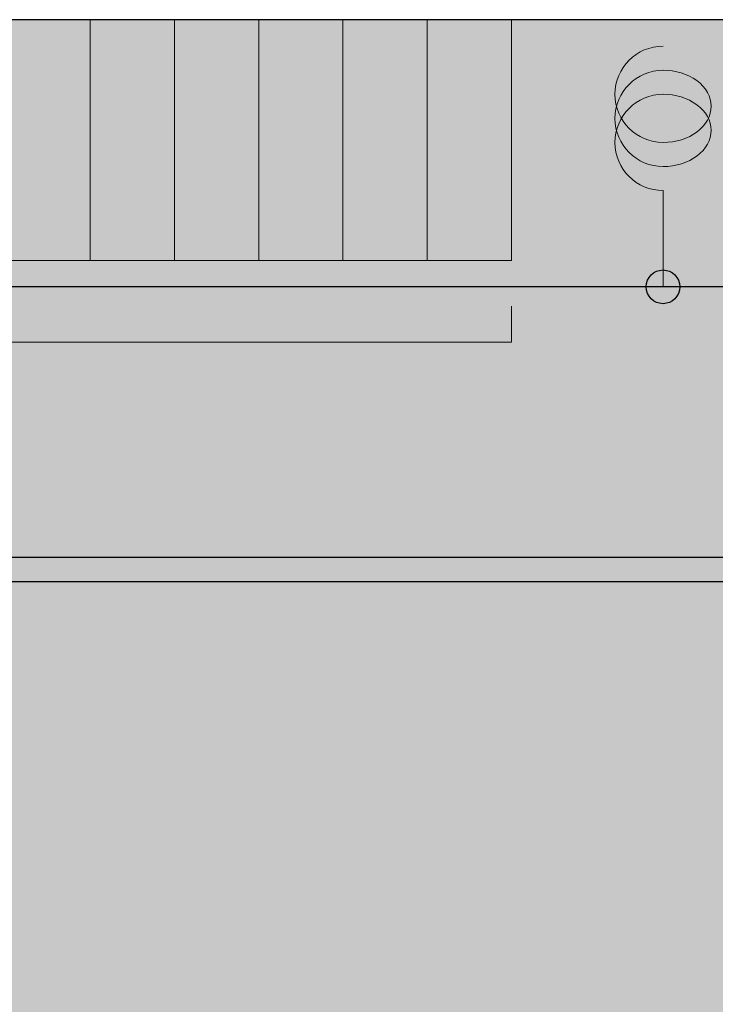
# Model space of a CAD drawing. Units: millimetres. Extents: x 6 to 113, y 6 to 95.
# Drawn here: x 33 to 61, y 54 to 95 of the extents above; entities that cross this region are included whole.
import ezdxf

# ---------------------------------------------------------------- set-up
doc = ezdxf.new("R2010")
doc.units = ezdxf.units.MM
for name, color, linetype in [('fill', 7, 'Continuous'), ('inner fill', 7, 'Continuous'), ('main', 7, 'Continuous'), ('text', 7, 'Continuous')]:
    doc.layers.add(name, color=color, linetype=linetype)

msp = doc.modelspace()

# ---------------------------------------------------------------- hatches: boundary and pattern name
at = {"layer": 'fill', "true_color": 0xf0f0f0, "transparency": 33554687}
msp.add_hatch(color=7, dxfattribs=at).paths.add_polyline_path([(113.118, 5.518), (5.518, 5.518), (5.518, 95.217), (113.118, 95.217)], flags=0)
at = {"layer": 'inner fill', "true_color": 0xffffff, "transparency": 33554687}
for points in [[(7.517, 85.217), (7.517, 95.217), (53.017, 95.217), (53.017, 85.217)], [(112.118, 71.868), (112.118, 28.868), (6.518, 28.868), (6.518, 71.868)]]:
    msp.add_hatch(color=7, dxfattribs=at).paths.add_polyline_path(points, flags=0)
at = {"layer": 'text', "true_color": 0x000000, "transparency": 33554687}
h = msp.add_hatch(color=18, dxfattribs=at)
edge = h.paths.add_edge_path(flags=0)
edge.add_spline(control_points=[(39.731, 90.948), (39.731, 91.15), (39.82, 91.304), (39.997, 91.41), (40.175, 91.516), (40.432, 91.569), (40.77, 91.569), (41.106, 91.569), (41.363, 91.516), (41.54, 91.41), (41.718, 91.304), (41.806, 91.15), (41.806, 90.948), (41.806, 90.746), (41.718, 90.592), (41.54, 90.486), (41.363, 90.379), (41.106, 90.326), (40.77, 90.326), (40.432, 90.326), (40.175, 90.379), (39.997, 90.486), (39.82, 90.592), (39.731, 90.746), (39.731, 90.948)], knot_values=[0, 0, 0, 0, 1, 1, 1, 2, 2, 2, 3, 3, 3, 4, 4, 4, 5, 5, 5, 6, 6, 6, 7, 7, 7, 8, 8, 8, 8], degree=3, periodic=1)
edge = h.paths.add_edge_path(flags=0)
edge.add_spline(control_points=[(39.946, 90.948), (39.946, 90.823), (40.014, 90.729), (40.151, 90.665), (40.288, 90.602), (40.494, 90.57), (40.77, 90.57), (41.044, 90.57), (41.249, 90.602), (41.386, 90.665), (41.523, 90.729), (41.592, 90.823), (41.592, 90.948), (41.592, 91.074), (41.523, 91.168), (41.386, 91.231), (41.249, 91.294), (41.044, 91.326), (40.77, 91.326), (40.494, 91.326), (40.288, 91.294), (40.151, 91.231), (40.014, 91.168), (39.946, 91.074), (39.946, 90.948)], knot_values=[0, 0, 0, 0, 1, 1, 1, 2, 2, 2, 3, 3, 3, 4, 4, 4, 5, 5, 5, 6, 6, 6, 7, 7, 7, 8, 8, 8, 8], degree=3, periodic=1)
for points in [[(45.04, 90.502), (45.04, 90.9), (43.514, 90.9), (43.61, 90.465), (43.364, 90.465), (43.267, 90.897), (43.267, 91.141), (45.04, 91.141), (45.04, 91.539), (45.267, 91.539), (45.267, 90.502)], [(41.54, 88.9), (41.54, 89.297), (40.014, 89.297), (40.11, 88.863), (39.864, 88.863), (39.767, 89.295), (39.767, 89.539), (41.54, 89.539), (41.54, 89.936), (41.767, 89.936), (41.767, 88.9)], [(45.04, 88.932), (45.04, 89.33), (43.514, 89.33), (43.61, 88.896), (43.364, 88.896), (43.267, 89.327), (43.267, 89.571), (45.04, 89.571), (45.04, 89.969), (45.267, 89.969), (45.267, 88.932)], [(48.559, 88.942), (48.559, 89.34), (47.033, 89.34), (47.129, 88.906), (46.883, 88.906), (46.787, 89.337), (46.787, 89.581), (48.559, 89.581), (48.559, 89.979), (48.787, 89.979), (48.787, 88.942)], [(52.04, 88.917), (52.04, 89.315), (50.514, 89.315), (50.61, 88.88), (50.364, 88.88), (50.267, 89.312), (50.267, 89.556), (52.04, 89.556), (52.04, 89.953), (52.267, 89.953), (52.267, 88.917)], [(58.318, 81.095), (58.318, 82.617), (58.545, 82.617), (58.545, 81.978), (60.318, 81.978), (60.318, 81.734), (58.545, 81.734), (58.545, 81.095)], [(38.231, 81.226), (38.452, 81.226), (38.452, 79.141), (38.231, 79.141)], [(58.318, 79.497), (58.318, 79.825), (59.991, 80.623), (58.318, 80.623), (58.318, 80.859), (60.318, 80.859), (60.318, 80.531), (58.644, 79.733), (60.318, 79.733), (60.318, 79.497)], [(34.183, 62.747), (34.865, 62.747), (34.865, 57.785), (37.318, 57.785), (37.318, 57.147), (34.183, 57.147)], [(38.031, 62.747), (39.047, 62.747), (40.334, 58.936), (41.624, 62.747), (42.641, 62.747), (42.641, 57.147), (41.977, 57.147), (41.977, 62.064), (40.675, 58.223), (39.993, 58.223), (38.691, 62.064), (38.691, 57.147), (38.031, 57.147)]]:
    msp.add_hatch(color=18, dxfattribs=at).paths.add_polyline_path(points, flags=0)
h = msp.add_hatch(color=18, dxfattribs=at)
edge = h.paths.add_edge_path(flags=0)
edge.add_spline(control_points=[(48.559, 90.679), (48.559, 90.679), (48.559, 91.528), (48.559, 91.528), (48.559, 91.528), (48.787, 91.528), (48.787, 91.528), (48.787, 91.528), (48.787, 90.386), (48.787, 90.386), (48.787, 90.386), (48.559, 90.386), (48.559, 90.386), (48.453, 90.478), (48.31, 90.604), (48.131, 90.764), (47.952, 90.923), (47.836, 91.024), (47.785, 91.065), (47.687, 91.143), (47.605, 91.197), (47.537, 91.228), (47.47, 91.258), (47.404, 91.274), (47.338, 91.274), (47.232, 91.274), (47.146, 91.24), (47.079, 91.173), (47.012, 91.106), (46.978, 91.019), (46.978, 90.911), (46.978, 90.835), (46.993, 90.755), (47.022, 90.67), (47.052, 90.585), (47.096, 90.494), (47.156, 90.398), (47.156, 90.398), (46.883, 90.398), (46.883, 90.398), (46.839, 90.496), (46.806, 90.588), (46.784, 90.673), (46.762, 90.758), (46.75, 90.836), (46.75, 90.907), (46.75, 91.094), (46.802, 91.242), (46.906, 91.353), (47.009, 91.464), (47.148, 91.519), (47.321, 91.519), (47.403, 91.519), (47.481, 91.505), (47.555, 91.478), (47.628, 91.45), (47.715, 91.399), (47.815, 91.326), (47.841, 91.306), (47.916, 91.242), (48.04, 91.134), (48.163, 91.026), (48.336, 90.875), (48.559, 90.679)], knot_values=[0, 0, 0, 0, 1, 1, 1, 2, 2, 2, 3, 3, 3, 4, 4, 4, 5, 5, 5, 6, 6, 6, 7, 7, 7, 8, 8, 8, 9, 9, 9, 10, 10, 10, 11, 11, 11, 12, 12, 12, 13, 13, 13, 14, 14, 14, 15, 15, 15, 16, 16, 16, 17, 17, 17, 18, 18, 18, 19, 19, 19, 20, 20, 20, 21, 21, 21, 21], degree=3, periodic=1)
h = msp.add_hatch(color=18, dxfattribs=at)
edge = h.paths.add_edge_path(flags=0)
edge.add_spline(control_points=[(51.189, 91.182), (51.217, 91.298), (51.274, 91.389), (51.362, 91.455), (51.449, 91.52), (51.558, 91.553), (51.686, 91.553), (51.883, 91.553), (52.036, 91.492), (52.144, 91.37), (52.252, 91.248), (52.306, 91.075), (52.306, 90.85), (52.306, 90.774), (52.298, 90.696), (52.282, 90.616), (52.265, 90.536), (52.24, 90.453), (52.207, 90.367), (52.207, 90.367), (51.946, 90.367), (51.946, 90.367), (51.99, 90.435), (52.023, 90.509), (52.045, 90.59), (52.067, 90.67), (52.079, 90.754), (52.079, 90.842), (52.079, 90.994), (52.045, 91.111), (51.978, 91.191), (51.911, 91.271), (51.814, 91.31), (51.686, 91.31), (51.568, 91.31), (51.476, 91.273), (51.409, 91.199), (51.343, 91.125), (51.31, 91.022), (51.31, 90.889), (51.31, 90.889), (51.31, 90.68), (51.31, 90.68), (51.31, 90.68), (51.087, 90.68), (51.087, 90.68), (51.087, 90.68), (51.087, 90.898), (51.087, 90.898), (51.087, 91.018), (51.061, 91.109), (51.008, 91.173), (50.954, 91.237), (50.878, 91.269), (50.778, 91.269), (50.675, 91.269), (50.596, 91.236), (50.541, 91.171), (50.487, 91.105), (50.459, 91.011), (50.459, 90.889), (50.459, 90.822), (50.467, 90.75), (50.483, 90.674), (50.499, 90.598), (50.524, 90.514), (50.558, 90.422), (50.558, 90.422), (50.317, 90.422), (50.317, 90.422), (50.288, 90.514), (50.267, 90.601), (50.253, 90.682), (50.238, 90.762), (50.231, 90.839), (50.231, 90.91), (50.231, 91.095), (50.278, 91.241), (50.371, 91.349), (50.465, 91.457), (50.591, 91.511), (50.75, 91.511), (50.86, 91.511), (50.954, 91.483), (51.03, 91.426), (51.107, 91.369), (51.16, 91.287), (51.189, 91.182)], knot_values=[0, 0, 0, 0, 1, 1, 1, 2, 2, 2, 3, 3, 3, 4, 4, 4, 5, 5, 5, 6, 6, 6, 7, 7, 7, 8, 8, 8, 9, 9, 9, 10, 10, 10, 11, 11, 11, 12, 12, 12, 13, 13, 13, 14, 14, 14, 15, 15, 15, 16, 16, 16, 17, 17, 17, 18, 18, 18, 19, 19, 19, 20, 20, 20, 21, 21, 21, 22, 22, 22, 23, 23, 23, 24, 24, 24, 25, 25, 25, 26, 26, 26, 27, 27, 27, 28, 28, 28, 29, 29, 29, 29], degree=3, periodic=1)
h = msp.add_hatch(color=18, dxfattribs=at)
edge = h.paths.add_edge_path(flags=0)
edge.add_spline(control_points=[(33.703, 89.973), (33.674, 89.868), (33.62, 89.787), (33.54, 89.729), (33.461, 89.671), (33.364, 89.642), (33.25, 89.642), (33.09, 89.642), (32.964, 89.693), (32.871, 89.795), (32.778, 89.898), (32.731, 90.038), (32.731, 90.217), (32.731, 90.396), (32.778, 90.537), (32.871, 90.639), (32.964, 90.74), (33.09, 90.791), (33.25, 90.791), (33.364, 90.791), (33.461, 90.762), (33.54, 90.704), (33.62, 90.646), (33.674, 90.565), (33.703, 90.462), (33.733, 90.579), (33.792, 90.67), (33.881, 90.736), (33.969, 90.801), (34.077, 90.834), (34.205, 90.834), (34.399, 90.834), (34.547, 90.781), (34.651, 90.674), (34.755, 90.567), (34.806, 90.415), (34.806, 90.217), (34.806, 90.018), (34.755, 89.866), (34.651, 89.759), (34.547, 89.653), (34.399, 89.599), (34.205, 89.599), (34.077, 89.599), (33.969, 89.632), (33.881, 89.698), (33.792, 89.764), (33.733, 89.856), (33.703, 89.973)], knot_values=[0, 0, 0, 0, 1, 1, 1, 2, 2, 2, 3, 3, 3, 4, 4, 4, 5, 5, 5, 6, 6, 6, 7, 7, 7, 8, 8, 8, 9, 9, 9, 10, 10, 10, 11, 11, 11, 12, 12, 12, 13, 13, 13, 14, 14, 14, 15, 15, 15, 16, 16, 16, 16], degree=3, periodic=1)
edge = h.paths.add_edge_path(flags=0)
edge.add_spline(control_points=[(33.818, 90.217), (33.818, 90.101), (33.852, 90.01), (33.921, 89.943), (33.99, 89.877), (34.084, 89.844), (34.205, 89.844), (34.325, 89.844), (34.42, 89.877), (34.489, 89.943), (34.558, 90.01), (34.592, 90.101), (34.592, 90.217), (34.592, 90.333), (34.557, 90.424), (34.488, 90.491), (34.419, 90.557), (34.325, 90.59), (34.205, 90.59), (34.084, 90.59), (33.99, 90.557), (33.921, 90.491), (33.852, 90.424), (33.818, 90.333), (33.818, 90.217)], knot_values=[0, 0, 0, 0, 1, 1, 1, 2, 2, 2, 3, 3, 3, 4, 4, 4, 5, 5, 5, 6, 6, 6, 7, 7, 7, 8, 8, 8, 8], degree=3, periodic=1)
edge = h.paths.add_edge_path(flags=0)
edge.add_spline(control_points=[(33.275, 89.884), (33.379, 89.884), (33.46, 89.914), (33.518, 89.972), (33.576, 90.03), (33.605, 90.111), (33.605, 90.217), (33.605, 90.321), (33.576, 90.403), (33.518, 90.462), (33.46, 90.521), (33.379, 90.55), (33.275, 90.55), (33.172, 90.55), (33.091, 90.521), (33.033, 90.462), (32.975, 90.403), (32.946, 90.321), (32.946, 90.217), (32.946, 90.111), (32.975, 90.03), (33.033, 89.972), (33.091, 89.914), (33.172, 89.884), (33.275, 89.884)], knot_values=[0, 0, 0, 0, 1, 1, 1, 2, 2, 2, 3, 3, 3, 4, 4, 4, 5, 5, 5, 6, 6, 6, 7, 7, 7, 8, 8, 8, 8], degree=3, periodic=1)
h = msp.add_hatch(color=18, dxfattribs=at)
edge = h.paths.add_edge_path(flags=0)
edge.add_spline(control_points=[(38.226, 89.711), (38.226, 89.711), (37.979, 89.711), (37.979, 89.711), (38.012, 89.773), (38.036, 89.835), (38.053, 89.898), (38.07, 89.96), (38.079, 90.022), (38.079, 90.082), (38.079, 90.243), (38.019, 90.366), (37.898, 90.451), (37.778, 90.536), (37.596, 90.584), (37.351, 90.595), (37.428, 90.549), (37.487, 90.49), (37.528, 90.419), (37.569, 90.347), (37.59, 90.268), (37.59, 90.182), (37.59, 90.001), (37.529, 89.858), (37.408, 89.754), (37.287, 89.649), (37.122, 89.596), (36.912, 89.596), (36.706, 89.596), (36.542, 89.651), (36.418, 89.76), (36.293, 89.87), (36.231, 90.015), (36.231, 90.196), (36.231, 90.404), (36.32, 90.563), (36.497, 90.673), (36.675, 90.783), (36.932, 90.838), (37.27, 90.838), (37.585, 90.838), (37.836, 90.771), (38.024, 90.636), (38.212, 90.502), (38.306, 90.321), (38.306, 90.093), (38.306, 90.031), (38.3, 89.969), (38.286, 89.907), (38.273, 89.844), (38.253, 89.779), (38.226, 89.711)], knot_values=[0, 0, 0, 0, 1, 1, 1, 2, 2, 2, 3, 3, 3, 4, 4, 4, 5, 5, 5, 6, 6, 6, 7, 7, 7, 8, 8, 8, 9, 9, 9, 10, 10, 10, 11, 11, 11, 12, 12, 12, 13, 13, 13, 14, 14, 14, 15, 15, 15, 16, 16, 16, 17, 17, 17, 17], degree=3, periodic=1)
edge = h.paths.add_edge_path(flags=0)
edge.add_spline(control_points=[(37.378, 90.196), (37.378, 90.306), (37.336, 90.393), (37.253, 90.457), (37.17, 90.521), (37.057, 90.553), (36.912, 90.553), (36.768, 90.553), (36.654, 90.521), (36.571, 90.457), (36.487, 90.393), (36.446, 90.306), (36.446, 90.196), (36.446, 90.087), (36.487, 90.001), (36.571, 89.937), (36.654, 89.873), (36.768, 89.841), (36.912, 89.841), (37.057, 89.841), (37.17, 89.873), (37.253, 89.937), (37.336, 90.001), (37.378, 90.087), (37.378, 90.196)], knot_values=[0, 0, 0, 0, 1, 1, 1, 2, 2, 2, 3, 3, 3, 4, 4, 4, 5, 5, 5, 6, 6, 6, 7, 7, 7, 8, 8, 8, 8], degree=3, periodic=1)
h = msp.add_hatch(color=18, dxfattribs=at)
h.paths.add_polyline_path([(32.812, 80.642), (33.033, 80.642), (33.033, 79.141), (32.812, 79.141)], flags=0)
h.paths.add_polyline_path([(32.812, 81.226), (33.033, 81.226), (33.033, 80.914), (32.812, 80.914)], flags=0)
h = msp.add_hatch(color=18, dxfattribs=at)
h.paths.add_polyline_path([(35.065, 80.642), (35.287, 80.642), (35.287, 79.141), (35.065, 79.141)], flags=0)
h.paths.add_polyline_path([(35.065, 81.226), (35.287, 81.226), (35.287, 80.914), (35.065, 80.914)], flags=0)
h = msp.add_hatch(color=18, dxfattribs=at)
edge = h.paths.add_edge_path(flags=0)
edge.add_spline(control_points=[(35.971, 81.068), (35.971, 81.068), (35.971, 80.642), (35.971, 80.642), (35.971, 80.642), (36.428, 80.642), (36.428, 80.642), (36.428, 80.642), (36.428, 80.45), (36.428, 80.45), (36.428, 80.45), (35.971, 80.45), (35.971, 80.45), (35.971, 80.45), (35.971, 79.636), (35.971, 79.636), (35.971, 79.513), (35.986, 79.435), (36.016, 79.4), (36.046, 79.365), (36.107, 79.348), (36.199, 79.348), (36.199, 79.348), (36.428, 79.348), (36.428, 79.348), (36.428, 79.348), (36.428, 79.141), (36.428, 79.141), (36.428, 79.141), (36.199, 79.141), (36.199, 79.141), (36.028, 79.141), (35.91, 79.177), (35.845, 79.248), (35.78, 79.319), (35.747, 79.448), (35.747, 79.636), (35.747, 79.636), (35.747, 80.45), (35.747, 80.45), (35.747, 80.45), (35.585, 80.45), (35.585, 80.45), (35.585, 80.45), (35.585, 80.642), (35.585, 80.642), (35.585, 80.642), (35.747, 80.642), (35.747, 80.642), (35.747, 80.642), (35.747, 81.068), (35.747, 81.068), (35.747, 81.068), (35.971, 81.068), (35.971, 81.068)], knot_values=[0, 0, 0, 0, 1, 1, 1, 2, 2, 2, 3, 3, 3, 4, 4, 4, 5, 5, 5, 6, 6, 6, 7, 7, 7, 8, 8, 8, 9, 9, 9, 10, 10, 10, 11, 11, 11, 12, 12, 12, 13, 13, 13, 14, 14, 14, 15, 15, 15, 16, 16, 16, 17, 17, 17, 18, 18, 18, 18], degree=3, periodic=1)
h = msp.add_hatch(color=18, dxfattribs=at)
edge = h.paths.add_edge_path(flags=0)
edge.add_spline(control_points=[(40.44, 81.178), (40.693, 81.178), (40.894, 81.084), (41.045, 80.896), (41.196, 80.708), (41.272, 80.456), (41.272, 80.139), (41.272, 79.824), (41.196, 79.573), (41.045, 79.385), (40.894, 79.197), (40.693, 79.103), (40.44, 79.103), (40.187, 79.103), (39.985, 79.196), (39.834, 79.384), (39.682, 79.571), (39.607, 79.823), (39.607, 80.139), (39.607, 80.456), (39.682, 80.708), (39.834, 80.896), (39.985, 81.084), (40.187, 81.178), (40.44, 81.178)], knot_values=[0, 0, 0, 0, 1, 1, 1, 2, 2, 2, 3, 3, 3, 4, 4, 4, 5, 5, 5, 6, 6, 6, 7, 7, 7, 8, 8, 8, 8], degree=3, periodic=1)
edge = h.paths.add_edge_path(flags=0)
edge.add_spline(control_points=[(40.44, 80.958), (40.263, 80.958), (40.123, 80.885), (40.019, 80.738), (39.915, 80.592), (39.863, 80.392), (39.863, 80.139), (39.863, 79.888), (39.915, 79.688), (40.019, 79.542), (40.123, 79.395), (40.263, 79.322), (40.44, 79.322), (40.617, 79.322), (40.757, 79.395), (40.861, 79.542), (40.964, 79.688), (41.016, 79.888), (41.016, 80.139), (41.016, 80.392), (40.964, 80.592), (40.861, 80.738), (40.757, 80.885), (40.617, 80.958), (40.44, 80.958)], knot_values=[0, 0, 0, 0, 1, 1, 1, 2, 2, 2, 3, 3, 3, 4, 4, 4, 5, 5, 5, 6, 6, 6, 7, 7, 7, 8, 8, 8, 8], degree=3, periodic=1)
h = msp.add_hatch(color=18, dxfattribs=at)
edge = h.paths.add_edge_path(flags=0)
edge.add_spline(control_points=[(43.427, 81.068), (43.427, 81.068), (43.427, 80.642), (43.427, 80.642), (43.427, 80.642), (43.884, 80.642), (43.884, 80.642), (43.884, 80.642), (43.884, 80.45), (43.884, 80.45), (43.884, 80.45), (43.427, 80.45), (43.427, 80.45), (43.427, 80.45), (43.427, 79.636), (43.427, 79.636), (43.427, 79.513), (43.442, 79.435), (43.472, 79.4), (43.502, 79.365), (43.563, 79.348), (43.655, 79.348), (43.655, 79.348), (43.884, 79.348), (43.884, 79.348), (43.884, 79.348), (43.884, 79.141), (43.884, 79.141), (43.884, 79.141), (43.655, 79.141), (43.655, 79.141), (43.484, 79.141), (43.366, 79.177), (43.301, 79.248), (43.236, 79.319), (43.203, 79.448), (43.203, 79.636), (43.203, 79.636), (43.203, 80.45), (43.203, 80.45), (43.203, 80.45), (43.041, 80.45), (43.041, 80.45), (43.041, 80.45), (43.041, 80.642), (43.041, 80.642), (43.041, 80.642), (43.203, 80.642), (43.203, 80.642), (43.203, 80.642), (43.203, 81.068), (43.203, 81.068), (43.203, 81.068), (43.427, 81.068), (43.427, 81.068)], knot_values=[0, 0, 0, 0, 1, 1, 1, 2, 2, 2, 3, 3, 3, 4, 4, 4, 5, 5, 5, 6, 6, 6, 7, 7, 7, 8, 8, 8, 9, 9, 9, 10, 10, 10, 11, 11, 11, 12, 12, 12, 13, 13, 13, 14, 14, 14, 15, 15, 15, 16, 16, 16, 17, 17, 17, 18, 18, 18, 18], degree=3, periodic=1)
h = msp.add_hatch(color=18, dxfattribs=at)
edge = h.paths.add_edge_path(flags=0)
edge.add_spline(control_points=[(47.526, 81.068), (47.526, 81.068), (47.526, 80.642), (47.526, 80.642), (47.526, 80.642), (47.983, 80.642), (47.983, 80.642), (47.983, 80.642), (47.983, 80.45), (47.983, 80.45), (47.983, 80.45), (47.526, 80.45), (47.526, 80.45), (47.526, 80.45), (47.526, 79.636), (47.526, 79.636), (47.526, 79.513), (47.541, 79.435), (47.571, 79.4), (47.601, 79.365), (47.662, 79.348), (47.754, 79.348), (47.754, 79.348), (47.983, 79.348), (47.983, 79.348), (47.983, 79.348), (47.983, 79.141), (47.983, 79.141), (47.983, 79.141), (47.754, 79.141), (47.754, 79.141), (47.583, 79.141), (47.466, 79.177), (47.4, 79.248), (47.335, 79.319), (47.303, 79.448), (47.303, 79.636), (47.303, 79.636), (47.303, 80.45), (47.303, 80.45), (47.303, 80.45), (47.14, 80.45), (47.14, 80.45), (47.14, 80.45), (47.14, 80.642), (47.14, 80.642), (47.14, 80.642), (47.303, 80.642), (47.303, 80.642), (47.303, 80.642), (47.303, 81.068), (47.303, 81.068), (47.303, 81.068), (47.526, 81.068), (47.526, 81.068)], knot_values=[0, 0, 0, 0, 1, 1, 1, 2, 2, 2, 3, 3, 3, 4, 4, 4, 5, 5, 5, 6, 6, 6, 7, 7, 7, 8, 8, 8, 9, 9, 9, 10, 10, 10, 11, 11, 11, 12, 12, 12, 13, 13, 13, 14, 14, 14, 15, 15, 15, 16, 16, 16, 17, 17, 17, 18, 18, 18, 18], degree=3, periodic=1)
h = msp.add_hatch(color=18, dxfattribs=at)
edge = h.paths.add_edge_path(flags=0)
edge.add_spline(control_points=[(34.609, 79.328), (34.609, 79.072), (34.558, 78.882), (34.455, 78.758), (34.353, 78.633), (34.197, 78.571), (33.986, 78.571), (33.908, 78.571), (33.835, 78.577), (33.765, 78.59), (33.696, 78.603), (33.629, 78.623), (33.564, 78.65), (33.564, 78.65), (33.564, 78.89), (33.564, 78.89), (33.629, 78.85), (33.693, 78.821), (33.757, 78.802), (33.82, 78.784), (33.885, 78.774), (33.951, 78.774), (34.097, 78.774), (34.205, 78.817), (34.278, 78.901), (34.35, 78.985), (34.386, 79.113), (34.386, 79.283), (34.386, 79.283), (34.386, 79.405), (34.386, 79.405), (34.341, 79.317), (34.282, 79.251), (34.211, 79.207), (34.139, 79.163), (34.054, 79.141), (33.954, 79.141), (33.788, 79.141), (33.654, 79.212), (33.553, 79.352), (33.452, 79.492), (33.402, 79.678), (33.402, 79.909), (33.402, 80.141), (33.452, 80.327), (33.553, 80.468), (33.654, 80.608), (33.788, 80.678), (33.954, 80.678), (34.054, 80.678), (34.139, 80.656), (34.211, 80.612), (34.282, 80.569), (34.341, 80.502), (34.386, 80.414), (34.386, 80.414), (34.386, 80.642), (34.386, 80.642), (34.386, 80.642), (34.609, 80.642), (34.609, 80.642), (34.609, 80.642), (34.609, 79.328), (34.609, 79.328)], knot_values=[0, 0, 0, 0, 1, 1, 1, 2, 2, 2, 3, 3, 3, 4, 4, 4, 5, 5, 5, 6, 6, 6, 7, 7, 7, 8, 8, 8, 9, 9, 9, 10, 10, 10, 11, 11, 11, 12, 12, 12, 13, 13, 13, 14, 14, 14, 15, 15, 15, 16, 16, 16, 17, 17, 17, 18, 18, 18, 19, 19, 19, 20, 20, 20, 21, 21, 21, 21], degree=3, periodic=1)
edge = h.paths.add_edge_path(flags=0)
edge.add_spline(control_points=[(34.386, 79.909), (34.386, 80.088), (34.353, 80.226), (34.287, 80.324), (34.22, 80.423), (34.127, 80.472), (34.007, 80.472), (33.888, 80.472), (33.796, 80.423), (33.73, 80.324), (33.664, 80.226), (33.631, 80.088), (33.631, 79.909), (33.631, 79.731), (33.664, 79.593), (33.73, 79.495), (33.796, 79.397), (33.888, 79.348), (34.007, 79.348), (34.127, 79.348), (34.22, 79.397), (34.287, 79.495), (34.353, 79.593), (34.386, 79.731), (34.386, 79.909)], knot_values=[0, 0, 0, 0, 1, 1, 1, 2, 2, 2, 3, 3, 3, 4, 4, 4, 5, 5, 5, 6, 6, 6, 7, 7, 7, 8, 8, 8, 8], degree=3, periodic=1)
h = msp.add_hatch(color=18, dxfattribs=at)
edge = h.paths.add_edge_path(flags=0)
edge.add_spline(control_points=[(37.774, 79.997), (37.774, 79.997), (37.774, 79.141), (37.774, 79.141), (37.774, 79.141), (37.552, 79.141), (37.552, 79.141), (37.552, 79.141), (37.552, 79.369), (37.552, 79.369), (37.502, 79.278), (37.439, 79.211), (37.364, 79.168), (37.288, 79.124), (37.195, 79.103), (37.086, 79.103), (36.947, 79.103), (36.837, 79.146), (36.756, 79.232), (36.675, 79.318), (36.634, 79.433), (36.634, 79.578), (36.634, 79.747), (36.685, 79.874), (36.786, 79.96), (36.888, 80.046), (37.039, 80.089), (37.241, 80.089), (37.241, 80.089), (37.552, 80.089), (37.552, 80.089), (37.552, 80.089), (37.552, 80.113), (37.552, 80.113), (37.552, 80.226), (37.518, 80.314), (37.451, 80.376), (37.384, 80.438), (37.29, 80.469), (37.169, 80.469), (37.092, 80.469), (37.017, 80.459), (36.944, 80.438), (36.87, 80.418), (36.8, 80.387), (36.732, 80.346), (36.732, 80.346), (36.732, 80.573), (36.732, 80.573), (36.813, 80.608), (36.892, 80.634), (36.968, 80.652), (37.045, 80.669), (37.119, 80.678), (37.191, 80.678), (37.387, 80.678), (37.533, 80.622), (37.629, 80.509), (37.726, 80.397), (37.774, 80.226), (37.774, 79.997)], knot_values=[0, 0, 0, 0, 1, 1, 1, 2, 2, 2, 3, 3, 3, 4, 4, 4, 5, 5, 5, 6, 6, 6, 7, 7, 7, 8, 8, 8, 9, 9, 9, 10, 10, 10, 11, 11, 11, 12, 12, 12, 13, 13, 13, 14, 14, 14, 15, 15, 15, 16, 16, 16, 17, 17, 17, 18, 18, 18, 19, 19, 19, 20, 20, 20, 20], degree=3, periodic=1)
edge = h.paths.add_edge_path(flags=0)
edge.add_spline(control_points=[(37.332, 79.896), (37.153, 79.896), (37.028, 79.873), (36.959, 79.827), (36.89, 79.782), (36.855, 79.704), (36.855, 79.594), (36.855, 79.507), (36.881, 79.437), (36.933, 79.386), (36.985, 79.335), (37.055, 79.309), (37.145, 79.309), (37.268, 79.309), (37.366, 79.357), (37.441, 79.454), (37.515, 79.551), (37.552, 79.68), (37.552, 79.841), (37.552, 79.841), (37.552, 79.896), (37.552, 79.896), (37.552, 79.896), (37.332, 79.896), (37.332, 79.896)], knot_values=[0, 0, 0, 0, 1, 1, 1, 2, 2, 2, 3, 3, 3, 4, 4, 4, 5, 5, 5, 6, 6, 6, 7, 7, 7, 8, 8, 8, 8], degree=3, periodic=1)
h = msp.add_hatch(color=18, dxfattribs=at)
edge = h.paths.add_edge_path(flags=0)
edge.add_spline(control_points=[(41.62, 79.734), (41.62, 79.734), (41.62, 80.642), (41.62, 80.642), (41.62, 80.642), (41.841, 80.642), (41.841, 80.642), (41.841, 80.642), (41.841, 79.743), (41.841, 79.743), (41.841, 79.601), (41.866, 79.494), (41.916, 79.423), (41.966, 79.352), (42.041, 79.317), (42.14, 79.317), (42.26, 79.317), (42.355, 79.359), (42.424, 79.444), (42.494, 79.529), (42.528, 79.645), (42.528, 79.791), (42.528, 79.791), (42.528, 80.642), (42.528, 80.642), (42.528, 80.642), (42.751, 80.642), (42.751, 80.642), (42.751, 80.642), (42.751, 79.141), (42.751, 79.141), (42.751, 79.141), (42.528, 79.141), (42.528, 79.141), (42.528, 79.141), (42.528, 79.372), (42.528, 79.372), (42.475, 79.281), (42.412, 79.213), (42.341, 79.169), (42.27, 79.125), (42.188, 79.103), (42.093, 79.103), (41.938, 79.103), (41.821, 79.156), (41.741, 79.263), (41.66, 79.37), (41.62, 79.527), (41.62, 79.734)], knot_values=[0, 0, 0, 0, 1, 1, 1, 2, 2, 2, 3, 3, 3, 4, 4, 4, 5, 5, 5, 6, 6, 6, 7, 7, 7, 8, 8, 8, 9, 9, 9, 10, 10, 10, 11, 11, 11, 12, 12, 12, 13, 13, 13, 14, 14, 14, 15, 15, 15, 16, 16, 16, 16], degree=3, periodic=1)
h = msp.add_hatch(color=18, dxfattribs=at)
edge = h.paths.add_edge_path(flags=0)
edge.add_spline(control_points=[(44.389, 79.366), (44.389, 79.366), (44.389, 78.571), (44.389, 78.571), (44.389, 78.571), (44.165, 78.571), (44.165, 78.571), (44.165, 78.571), (44.165, 80.642), (44.165, 80.642), (44.165, 80.642), (44.389, 80.642), (44.389, 80.642), (44.389, 80.642), (44.389, 80.414), (44.389, 80.414), (44.435, 80.503), (44.494, 80.57), (44.565, 80.613), (44.636, 80.656), (44.721, 80.678), (44.82, 80.678), (44.985, 80.678), (45.118, 80.606), (45.22, 80.461), (45.322, 80.316), (45.374, 80.126), (45.374, 79.89), (45.374, 79.654), (45.322, 79.464), (45.22, 79.32), (45.118, 79.175), (44.985, 79.103), (44.82, 79.103), (44.721, 79.103), (44.636, 79.124), (44.565, 79.168), (44.494, 79.211), (44.435, 79.277), (44.389, 79.366)], knot_values=[0, 0, 0, 0, 1, 1, 1, 2, 2, 2, 3, 3, 3, 4, 4, 4, 5, 5, 5, 6, 6, 6, 7, 7, 7, 8, 8, 8, 9, 9, 9, 10, 10, 10, 11, 11, 11, 12, 12, 12, 13, 13, 13, 13], degree=3, periodic=1)
edge = h.paths.add_edge_path(flags=0)
edge.add_spline(control_points=[(45.143, 79.89), (45.143, 80.072), (45.11, 80.214), (45.043, 80.317), (44.976, 80.42), (44.884, 80.472), (44.767, 80.472), (44.649, 80.472), (44.556, 80.42), (44.489, 80.317), (44.422, 80.214), (44.389, 80.072), (44.389, 79.89), (44.389, 79.709), (44.422, 79.567), (44.489, 79.464), (44.556, 79.36), (44.649, 79.309), (44.767, 79.309), (44.884, 79.309), (44.976, 79.36), (45.043, 79.464), (45.11, 79.567), (45.143, 79.709), (45.143, 79.89)], knot_values=[0, 0, 0, 0, 1, 1, 1, 2, 2, 2, 3, 3, 3, 4, 4, 4, 5, 5, 5, 6, 6, 6, 7, 7, 7, 8, 8, 8, 8], degree=3, periodic=1)
h = msp.add_hatch(color=18, dxfattribs=at)
edge = h.paths.add_edge_path(flags=0)
edge.add_spline(control_points=[(45.719, 79.734), (45.719, 79.734), (45.719, 80.642), (45.719, 80.642), (45.719, 80.642), (45.94, 80.642), (45.94, 80.642), (45.94, 80.642), (45.94, 79.743), (45.94, 79.743), (45.94, 79.601), (45.965, 79.494), (46.015, 79.423), (46.065, 79.352), (46.14, 79.317), (46.239, 79.317), (46.36, 79.317), (46.454, 79.359), (46.524, 79.444), (46.593, 79.529), (46.627, 79.645), (46.627, 79.791), (46.627, 79.791), (46.627, 80.642), (46.627, 80.642), (46.627, 80.642), (46.85, 80.642), (46.85, 80.642), (46.85, 80.642), (46.85, 79.141), (46.85, 79.141), (46.85, 79.141), (46.627, 79.141), (46.627, 79.141), (46.627, 79.141), (46.627, 79.372), (46.627, 79.372), (46.574, 79.281), (46.512, 79.213), (46.441, 79.169), (46.37, 79.125), (46.287, 79.103), (46.192, 79.103), (46.038, 79.103), (45.92, 79.156), (45.84, 79.263), (45.759, 79.37), (45.719, 79.527), (45.719, 79.734)], knot_values=[0, 0, 0, 0, 1, 1, 1, 2, 2, 2, 3, 3, 3, 4, 4, 4, 5, 5, 5, 6, 6, 6, 7, 7, 7, 8, 8, 8, 9, 9, 9, 10, 10, 10, 11, 11, 11, 12, 12, 12, 13, 13, 13, 14, 14, 14, 15, 15, 15, 16, 16, 16, 16], degree=3, periodic=1)
h = msp.add_hatch(color=18, dxfattribs=at)
edge = h.paths.add_edge_path(flags=0)
edge.add_spline(control_points=[(49.134, 80.598), (49.134, 80.598), (49.134, 80.364), (49.134, 80.364), (49.071, 80.4), (49.006, 80.427), (48.939, 80.445), (48.871, 80.463), (48.802, 80.472), (48.729, 80.472), (48.619, 80.472), (48.537, 80.453), (48.481, 80.415), (48.426, 80.378), (48.398, 80.322), (48.398, 80.247), (48.398, 80.189), (48.418, 80.145), (48.458, 80.112), (48.498, 80.079), (48.577, 80.048), (48.696, 80.019), (48.696, 80.019), (48.771, 80), (48.771, 80), (48.929, 79.963), (49.041, 79.91), (49.107, 79.841), (49.173, 79.773), (49.206, 79.678), (49.206, 79.555), (49.206, 79.416), (49.157, 79.306), (49.057, 79.224), (48.958, 79.143), (48.822, 79.103), (48.649, 79.103), (48.577, 79.103), (48.501, 79.11), (48.422, 79.126), (48.344, 79.142), (48.261, 79.165), (48.175, 79.196), (48.175, 79.196), (48.175, 79.451), (48.175, 79.451), (48.257, 79.404), (48.338, 79.368), (48.417, 79.344), (48.497, 79.321), (48.575, 79.309), (48.653, 79.309), (48.757, 79.309), (48.838, 79.329), (48.894, 79.368), (48.95, 79.408), (48.978, 79.464), (48.978, 79.537), (48.978, 79.604), (48.958, 79.655), (48.917, 79.691), (48.877, 79.726), (48.788, 79.761), (48.65, 79.794), (48.65, 79.794), (48.574, 79.814), (48.574, 79.814), (48.436, 79.846), (48.337, 79.895), (48.276, 79.962), (48.215, 80.028), (48.184, 80.12), (48.184, 80.236), (48.184, 80.377), (48.229, 80.486), (48.319, 80.563), (48.41, 80.64), (48.537, 80.678), (48.702, 80.678), (48.785, 80.678), (48.862, 80.671), (48.934, 80.658), (49.007, 80.644), (49.073, 80.624), (49.134, 80.598)], knot_values=[0, 0, 0, 0, 1, 1, 1, 2, 2, 2, 3, 3, 3, 4, 4, 4, 5, 5, 5, 6, 6, 6, 7, 7, 7, 8, 8, 8, 9, 9, 9, 10, 10, 10, 11, 11, 11, 12, 12, 12, 13, 13, 13, 14, 14, 14, 15, 15, 15, 16, 16, 16, 17, 17, 17, 18, 18, 18, 19, 19, 19, 20, 20, 20, 21, 21, 21, 22, 22, 22, 23, 23, 23, 24, 24, 24, 25, 25, 25, 26, 26, 26, 27, 27, 27, 28, 28, 28, 28], degree=3, periodic=1)
h = msp.add_hatch(color=18, dxfattribs=at)
h.paths.add_polyline_path([(58.318, 78.272), (58.318, 78.55), (60.318, 79.236), (60.318, 78.982), (59.804, 78.818), (59.804, 78.006), (60.318, 77.842), (60.318, 77.585)], flags=0)
h.paths.add_polyline_path([(58.584, 78.41), (59.579, 78.08), (59.579, 78.743)], flags=0)
h = msp.add_hatch(color=18, dxfattribs=at)
edge = h.paths.add_edge_path(flags=0)
edge.add_spline(control_points=[(44.062, 62.747), (44.062, 62.747), (46.74, 62.747), (46.74, 62.747), (46.74, 62.747), (46.74, 62.109), (46.74, 62.109), (46.74, 62.109), (44.685, 62.109), (44.685, 62.109), (44.685, 62.109), (44.685, 60.736), (44.685, 60.736), (44.785, 60.774), (44.884, 60.802), (44.983, 60.821), (45.082, 60.84), (45.181, 60.849), (45.281, 60.849), (45.844, 60.849), (46.29, 60.678), (46.618, 60.335), (46.947, 59.993), (47.112, 59.529), (47.112, 58.944), (47.112, 58.341), (46.943, 57.873), (46.605, 57.539), (46.268, 57.205), (45.791, 57.038), (45.176, 57.038), (44.964, 57.038), (44.748, 57.058), (44.529, 57.098), (44.31, 57.138), (44.084, 57.198), (43.848, 57.278), (43.848, 57.278), (43.848, 58.04), (43.848, 58.04), (44.051, 57.917), (44.26, 57.826), (44.477, 57.766), (44.693, 57.706), (44.921, 57.676), (45.161, 57.676), (45.551, 57.676), (45.86, 57.79), (46.088, 58.017), (46.315, 58.245), (46.429, 58.554), (46.429, 58.944), (46.429, 59.334), (46.315, 59.643), (46.088, 59.87), (45.86, 60.098), (45.551, 60.211), (45.161, 60.211), (44.979, 60.211), (44.797, 60.189), (44.616, 60.144), (44.434, 60.099), (44.25, 60.029), (44.062, 59.934), (44.062, 59.934), (44.062, 62.747), (44.062, 62.747)], knot_values=[0, 0, 0, 0, 1, 1, 1, 2, 2, 2, 3, 3, 3, 4, 4, 4, 5, 5, 5, 6, 6, 6, 7, 7, 7, 8, 8, 8, 9, 9, 9, 10, 10, 10, 11, 11, 11, 12, 12, 12, 13, 13, 13, 14, 14, 14, 15, 15, 15, 16, 16, 16, 17, 17, 17, 18, 18, 18, 19, 19, 19, 20, 20, 20, 21, 21, 21, 22, 22, 22, 22], degree=3, periodic=1)
h = msp.add_hatch(color=18, dxfattribs=at)
edge = h.paths.add_edge_path(flags=0)
edge.add_spline(control_points=[(52.164, 62.316), (52.164, 62.316), (52.164, 61.517), (52.164, 61.517), (51.934, 61.754), (51.689, 61.932), (51.429, 62.049), (51.169, 62.167), (50.893, 62.226), (50.6, 62.226), (50.025, 62.226), (49.584, 62.03), (49.278, 61.639), (48.972, 61.247), (48.818, 60.681), (48.818, 59.941), (48.818, 59.204), (48.972, 58.639), (49.278, 58.248), (49.584, 57.856), (50.025, 57.661), (50.6, 57.661), (50.893, 57.661), (51.169, 57.72), (51.429, 57.837), (51.689, 57.955), (51.934, 58.132), (52.164, 58.37), (52.164, 58.37), (52.164, 57.578), (52.164, 57.578), (51.927, 57.398), (51.674, 57.263), (51.406, 57.173), (51.139, 57.083), (50.858, 57.038), (50.562, 57.038), (49.797, 57.038), (49.196, 57.298), (48.758, 57.816), (48.321, 58.335), (48.102, 59.044), (48.102, 59.941), (48.102, 60.842), (48.321, 61.551), (48.758, 62.07), (49.196, 62.589), (49.797, 62.848), (50.562, 62.848), (50.863, 62.848), (51.146, 62.804), (51.414, 62.715), (51.681, 62.626), (51.932, 62.493), (52.164, 62.316)], knot_values=[0, 0, 0, 0, 1, 1, 1, 2, 2, 2, 3, 3, 3, 4, 4, 4, 5, 5, 5, 6, 6, 6, 7, 7, 7, 8, 8, 8, 9, 9, 9, 10, 10, 10, 11, 11, 11, 12, 12, 12, 13, 13, 13, 14, 14, 14, 15, 15, 15, 16, 16, 16, 17, 17, 17, 18, 18, 18, 18], degree=3, periodic=1)
h = msp.add_hatch(color=18, dxfattribs=at)
edge = h.paths.add_edge_path(flags=0)
edge.add_spline(control_points=[(58.255, 57.785), (58.255, 57.785), (60.633, 57.785), (60.633, 57.785), (60.633, 57.785), (60.633, 57.147), (60.633, 57.147), (60.633, 57.147), (57.434, 57.147), (57.434, 57.147), (57.434, 57.147), (57.434, 57.785), (57.434, 57.785), (57.692, 58.082), (58.044, 58.482), (58.492, 58.983), (58.939, 59.484), (59.221, 59.808), (59.336, 59.953), (59.553, 60.225), (59.705, 60.456), (59.791, 60.645), (59.878, 60.833), (59.921, 61.019), (59.921, 61.202), (59.921, 61.499), (59.827, 61.742), (59.64, 61.929), (59.452, 62.117), (59.207, 62.211), (58.904, 62.211), (58.692, 62.211), (58.467, 62.169), (58.229, 62.087), (57.992, 62.004), (57.738, 61.879), (57.468, 61.712), (57.468, 61.712), (57.468, 62.477), (57.468, 62.477), (57.743, 62.599), (58, 62.692), (58.239, 62.754), (58.477, 62.817), (58.696, 62.848), (58.893, 62.848), (59.416, 62.848), (59.832, 62.703), (60.142, 62.413), (60.452, 62.123), (60.607, 61.735), (60.607, 61.25), (60.607, 61.02), (60.568, 60.802), (60.491, 60.596), (60.413, 60.39), (60.272, 60.146), (60.067, 59.866), (60.01, 59.794), (59.83, 59.584), (59.529, 59.238), (59.228, 58.892), (58.803, 58.407), (58.255, 57.785)], knot_values=[0, 0, 0, 0, 1, 1, 1, 2, 2, 2, 3, 3, 3, 4, 4, 4, 5, 5, 5, 6, 6, 6, 7, 7, 7, 8, 8, 8, 9, 9, 9, 10, 10, 10, 11, 11, 11, 12, 12, 12, 13, 13, 13, 14, 14, 14, 15, 15, 15, 16, 16, 16, 17, 17, 17, 18, 18, 18, 19, 19, 19, 20, 20, 20, 21, 21, 21, 21], degree=3, periodic=1)
h = msp.add_hatch(color=18, dxfattribs=at)
edge = h.paths.add_edge_path(flags=0)
edge.add_spline(control_points=[(53.792, 57.777), (53.792, 57.777), (53.792, 55.549), (53.792, 55.549), (53.792, 55.549), (53.166, 55.549), (53.166, 55.549), (53.166, 55.549), (53.166, 61.348), (53.166, 61.348), (53.166, 61.348), (53.792, 61.348), (53.792, 61.348), (53.792, 61.348), (53.792, 60.71), (53.792, 60.71), (53.922, 60.96), (54.086, 61.146), (54.285, 61.267), (54.484, 61.389), (54.722, 61.449), (55, 61.449), (55.46, 61.449), (55.833, 61.247), (56.119, 60.842), (56.406, 60.436), (56.549, 59.904), (56.549, 59.244), (56.549, 58.584), (56.406, 58.051), (56.119, 57.646), (55.833, 57.241), (55.46, 57.038), (55, 57.038), (54.722, 57.038), (54.484, 57.099), (54.285, 57.22), (54.086, 57.341), (53.922, 57.527), (53.792, 57.777)], knot_values=[0, 0, 0, 0, 1, 1, 1, 2, 2, 2, 3, 3, 3, 4, 4, 4, 5, 5, 5, 6, 6, 6, 7, 7, 7, 8, 8, 8, 9, 9, 9, 10, 10, 10, 11, 11, 11, 12, 12, 12, 13, 13, 13, 13], degree=3, periodic=1)
edge = h.paths.add_edge_path(flags=0)
edge.add_spline(control_points=[(55.904, 59.244), (55.904, 59.751), (55.81, 60.149), (55.622, 60.438), (55.435, 60.727), (55.177, 60.872), (54.85, 60.872), (54.52, 60.872), (54.261, 60.727), (54.073, 60.438), (53.886, 60.149), (53.792, 59.751), (53.792, 59.244), (53.792, 58.736), (53.886, 58.338), (54.073, 58.049), (54.261, 57.76), (54.52, 57.616), (54.85, 57.616), (55.177, 57.616), (55.435, 57.76), (55.622, 58.049), (55.81, 58.338), (55.904, 58.736), (55.904, 59.244)], knot_values=[0, 0, 0, 0, 1, 1, 1, 2, 2, 2, 3, 3, 3, 4, 4, 4, 5, 5, 5, 6, 6, 6, 7, 7, 7, 8, 8, 8, 8], degree=3, periodic=1)

# ---------------------------------------------------------------- linework, layer by layer
at = {"color": 18, "linetype": 'Continuous', "lineweight": 25, "true_color": 0x000000}
for points in [[(113.118, 95.217), (5.518, 95.217)], [(113.118, 84.117), (5.518, 84.117)], [(113.118, 72.868), (5.518, 72.868)], [(6.518, 71.868), (112.118, 71.868)]]:
    msp.add_lwpolyline(points, dxfattribs=at)
msp.add_open_spline([(59.318, 83.418), (59.704, 83.418), (60.017, 83.731), (60.017, 84.117), (60.017, 84.504), (59.704, 84.817), (59.318, 84.817), (58.931, 84.817), (58.618, 84.504), (58.618, 84.117), (58.618, 83.731), (58.931, 83.418), (59.318, 83.418)], degree=3, knots=[0, 0, 0, 0, 1, 1, 1, 2, 2, 2, 3, 3, 3, 4, 4, 4, 4], dxfattribs=at)
at = {"layer": 'main', "color": 18, "linetype": 'Continuous', "lineweight": 13, "true_color": 0x000000}
for points in [[(35.517, 85.217), (35.517, 95.217)], [(39.017, 85.217), (39.017, 95.217)], [(42.517, 85.217), (42.517, 95.217)], [(46.017, 85.217), (46.017, 95.217)], [(49.517, 85.217), (49.517, 95.217)], [(53.017, 85.217), (53.017, 95.217)], [(7.517, 85.217), (53.017, 85.217)], [(53.017, 83.317), (53.017, 81.817)], [(7.517, 81.817), (53.017, 81.817)]]:
    msp.add_lwpolyline(points, dxfattribs=at)
at = {"layer": 'main', "color": 253, "linetype": 'Continuous', "lineweight": 13, "true_color": 0xa0a0a4}
msp.add_lwpolyline([(59.318, 84.117), (59.318, 88.117)], dxfattribs=at)
for points, knots in [([(59.318, 94.117), (58.213, 94.117), (57.318, 93.222), (57.318, 92.117), (57.318, 91.013), (58.213, 90.117), (59.318, 90.117)], [0, 0, 0, 0, 1, 1, 1, 2, 2, 2, 2]), ([(59.318, 93.117), (58.213, 93.117), (57.318, 92.222), (57.318, 91.117), (57.318, 90.013), (58.213, 89.117), (59.318, 89.117)], [0, 0, 0, 0, 1, 1, 1, 2, 2, 2, 2]), ([(59.318, 90.117), (59.849, 90.117), (60.359, 90.276), (60.734, 90.559), (61.109, 90.841), (61.319, 91.224), (61.317, 91.623), (61.316, 92.021), (61.102, 92.403), (60.724, 92.684), (60.347, 92.964), (59.835, 93.12), (59.304, 93.117)], [0, 0, 0, 0, 1, 1, 1, 2, 2, 2, 3, 3, 3, 4, 4, 4, 4]), ([(59.318, 92.117), (58.213, 92.117), (57.318, 91.222), (57.318, 90.117), (57.318, 89.013), (58.213, 88.117), (59.318, 88.117)], [0, 0, 0, 0, 1, 1, 1, 2, 2, 2, 2]), ([(59.318, 89.117), (59.849, 89.117), (60.359, 89.276), (60.734, 89.559), (61.109, 89.841), (61.319, 90.224), (61.317, 90.623), (61.316, 91.021), (61.102, 91.403), (60.724, 91.684), (60.347, 91.964), (59.835, 92.12), (59.304, 92.117)], [0, 0, 0, 0, 1, 1, 1, 2, 2, 2, 3, 3, 3, 4, 4, 4, 4])]:
    msp.add_open_spline(points, degree=3, knots=knots, dxfattribs=at)

doc.saveas('drawing.dxf')
